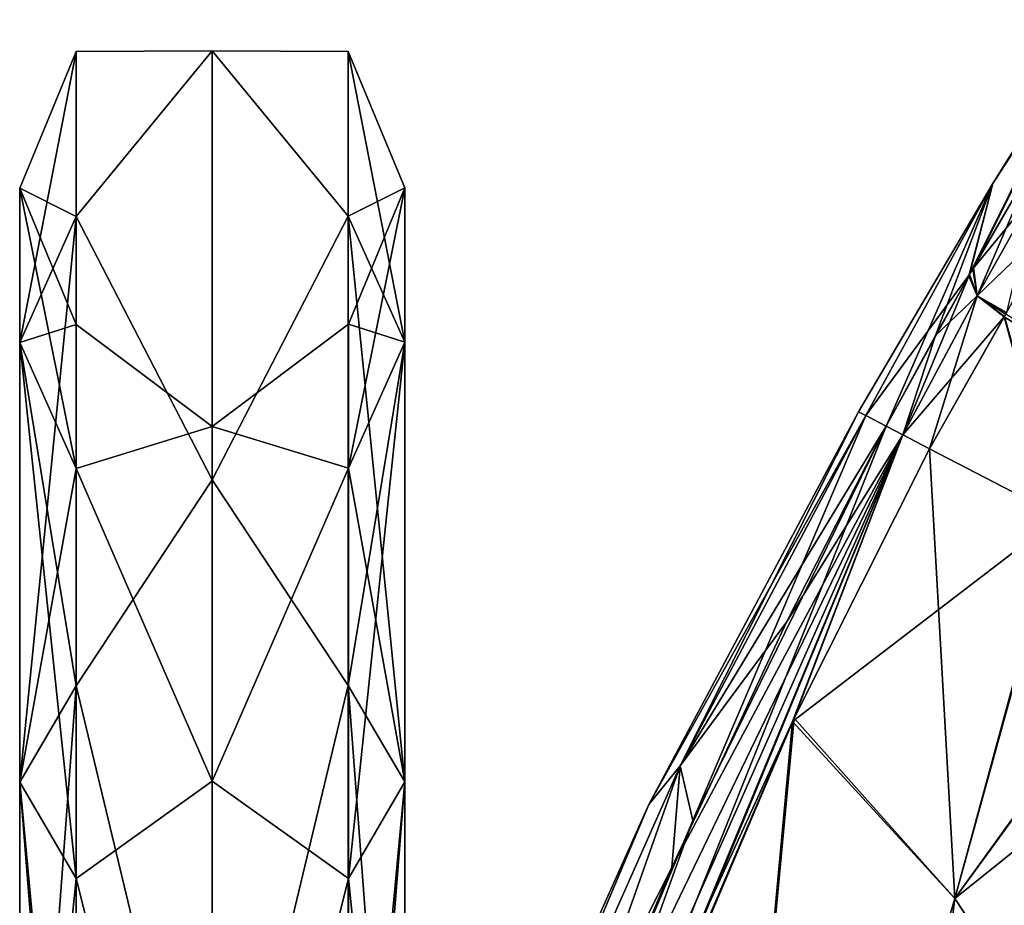
# Model space of a CAD drawing. Units: millimetres. Extents: x -68 to 118, y -154 to 249.
# Drawn here: x -6 to 25, y 165 to 193 of the extents above; entities that cross this region are included whole.
import ezdxf

# ---------------------------------------------------------------- set-up
doc = ezdxf.new("R2010")
doc.units = ezdxf.units.MM
doc.header["$LTSCALE"] = 52.148148
for name, color, linetype in [('609', 7, 'CONTINUOUS'), ('610', 7, 'CONTINUOUS'), ('661', 7, 'CONTINUOUS'), ('662', 7, 'CONTINUOUS'), ('673', 7, 'CONTINUOUS'), ('674', 7, 'CONTINUOUS'), ('677', 7, 'CONTINUOUS'), ('678', 7, 'CONTINUOUS'), ('682', 7, 'CONTINUOUS'), ('683', 7, 'CONTINUOUS'), ('684', 7, 'CONTINUOUS')]:
    doc.layers.add(name, color=color, linetype=linetype)

msp = doc.modelspace()

# ---------------------------------------------------------------- linework, layer by layer
at = {"layer": '609', "linetype": 'CONTINUOUS'}
for points in [[(0, 191.89, -49.162), (0, 178.147, -20.623), (4.36, 186.593, -38.452), (0, 191.89, -49.162)], [(0, 191.89, -80.838), (0, 191.89, -49.162), (4.36, 191.873, -65), (0, 191.89, -80.838)], [(4.36, 191.873, -65), (0, 191.89, -49.162), (4.36, 186.593, -38.452), (4.36, 191.873, -65)], [(0, 178.147, -109.377), (0, 191.89, -80.838), (4.36, 186.593, -91.548), (0, 178.147, -109.377)], [(4.36, 186.593, -91.548), (0, 191.89, -80.838), (4.36, 191.873, -65), (4.36, 186.593, -91.548)], [(4.36, 186.593, -91.548), (4.36, 191.873, -65), (6.175, 182.557, -89.876), (4.36, 186.593, -91.548)], [(4.36, 191.873, -65), (4.36, 186.593, -38.452), (6.175, 187.505, -65), (4.36, 191.873, -65)], [(6.175, 182.557, -89.876), (4.36, 191.873, -65), (6.175, 187.505, -65), (6.175, 182.557, -89.876)], [(6.175, 187.505, -65), (4.36, 186.593, -38.452), (6.175, 182.557, -40.124), (6.175, 187.505, -65)], [(6.175, 182.557, -89.876), (6.175, 187.505, -65), (4.366, 178.518, -88.203), (6.175, 182.557, -89.876)], [(6.175, 187.505, -65), (6.175, 182.557, -40.124), (4.366, 183.134, -65), (6.175, 187.505, -65)], [(4.366, 178.518, -88.203), (6.175, 187.505, -65), (4.366, 183.134, -65), (4.366, 178.518, -88.203)], [(4.36, 186.593, -38.452), (0, 178.147, -20.623), (4.36, 171.554, -15.946), (4.36, 186.593, -38.452)], [(4.36, 171.554, -114.054), (0, 178.147, -109.377), (4.36, 186.593, -91.548), (4.36, 171.554, -114.054)], [(4.36, 171.554, -114.054), (4.36, 186.593, -91.548), (6.175, 168.465, -110.965), (4.36, 171.554, -114.054)], [(6.175, 168.465, -110.965), (4.36, 186.593, -91.548), (6.175, 182.557, -89.876), (6.175, 168.465, -110.965)], [(4.36, 186.593, -38.452), (4.36, 171.554, -15.946), (6.175, 182.557, -40.124), (4.36, 186.593, -38.452)], [(4.366, 178.518, -88.203), (4.366, 183.134, -65), (0, 179.85, -78.09), (4.366, 178.518, -88.203)], [(4.366, 183.134, -65), (4.366, 178.518, -41.797), (0, 179.85, -51.91), (4.366, 183.134, -65)], [(0, 179.85, -78.09), (4.366, 183.134, -65), (0, 179.85, -51.91), (0, 179.85, -78.09)], [(4.366, 183.134, -65), (6.175, 182.557, -40.124), (4.366, 178.518, -41.797), (4.366, 183.134, -65)], [(6.175, 182.557, -40.124), (4.36, 171.554, -15.946), (6.175, 168.465, -19.035), (6.175, 182.557, -40.124)], [(6.175, 168.465, -110.965), (6.175, 182.557, -89.876), (4.366, 165.374, -107.874), (6.175, 168.465, -110.965)], [(4.366, 165.374, -107.874), (6.175, 182.557, -89.876), (4.366, 178.518, -88.203), (4.366, 165.374, -107.874)], [(6.175, 182.557, -40.124), (6.175, 168.465, -19.035), (4.366, 178.518, -41.797), (6.175, 182.557, -40.124)], [(0, 168.491, -101.677), (4.366, 178.518, -88.203), (0, 179.85, -78.09), (0, 168.491, -101.677)], [(0, 179.85, -51.91), (4.366, 178.518, -41.797), (0, 168.491, -28.323), (0, 179.85, -51.91)], [(4.366, 165.374, -107.874), (4.366, 178.518, -88.203), (0, 168.491, -101.677), (4.366, 165.374, -107.874)], [(4.366, 178.518, -41.797), (4.366, 165.374, -22.126), (0, 168.491, -28.323), (4.366, 178.518, -41.797)], [(4.366, 178.518, -41.797), (6.175, 168.465, -19.035), (4.366, 165.374, -22.126), (4.366, 178.518, -41.797)], [(0, 178.147, -20.623), (0, 153.382, -0.874), (4.36, 171.554, -15.946), (0, 178.147, -20.623)], [(0, 153.382, -129.126), (0, 178.147, -109.377), (4.36, 171.554, -114.054), (0, 153.382, -129.126)], [(4.36, 171.554, -15.946), (0, 153.382, -0.874), (4.36, 149.048, -0.907), (4.36, 171.554, -15.946)], [(4.36, 149.048, -129.093), (0, 153.382, -129.126), (4.36, 171.554, -114.054), (4.36, 149.048, -129.093)], [(4.36, 149.048, -129.093), (4.36, 171.554, -114.054), (6.175, 147.376, -125.057), (4.36, 149.048, -129.093)], [(6.175, 147.376, -125.057), (4.36, 171.554, -114.054), (6.175, 168.465, -110.965), (6.175, 147.376, -125.057)], [(4.36, 171.554, -15.946), (4.36, 149.048, -0.907), (6.175, 168.465, -19.035), (4.36, 171.554, -15.946)], [(0, 148.023, -117.999), (4.366, 165.374, -107.874), (0, 168.491, -101.677), (0, 148.023, -117.999)], [(0, 168.491, -28.323), (4.366, 165.374, -22.126), (0, 148.023, -12.001), (0, 168.491, -28.323)], [(6.175, 168.465, -19.035), (4.36, 149.048, -0.907), (6.175, 147.376, -4.943), (6.175, 168.465, -19.035)], [(6.175, 147.376, -125.057), (6.175, 168.465, -110.965), (4.366, 145.703, -121.018), (6.175, 147.376, -125.057)], [(4.366, 145.703, -121.018), (6.175, 168.465, -110.965), (4.366, 165.374, -107.874), (4.366, 145.703, -121.018)], [(6.175, 168.465, -19.035), (6.175, 147.376, -4.943), (4.366, 165.374, -22.126), (6.175, 168.465, -19.035)], [(4.366, 145.703, -121.018), (4.366, 165.374, -107.874), (0, 148.023, -117.999), (4.366, 145.703, -121.018)], [(4.366, 165.374, -22.126), (4.366, 145.703, -8.982), (0, 148.023, -12.001), (4.366, 165.374, -22.126)], [(4.366, 165.374, -22.126), (6.175, 147.376, -4.943), (4.366, 145.703, -8.982), (4.366, 165.374, -22.126)]]:
    msp.add_3dface(points, dxfattribs=at)
at = {"layer": '610', "linetype": 'CONTINUOUS'}
for points in [[(-6.175, 187.495, -65), (-6.175, 182.548, -40.127), (-4.366, 191.866, -65), (-6.175, 187.495, -65)], [(-4.366, 186.586, -91.545), (-6.175, 187.495, -65), (-4.366, 191.866, -65), (-4.366, 186.586, -91.545)], [(-4.366, 191.866, -65), (-6.175, 182.548, -40.127), (-4.366, 186.586, -38.455), (-4.366, 191.866, -65)], [(0, 178.147, -20.623), (0, 191.89, -49.162), (-4.366, 186.586, -38.455), (0, 178.147, -20.623)], [(0, 191.89, -49.162), (0, 191.89, -80.838), (-4.366, 191.866, -65), (0, 191.89, -49.162)], [(0, 191.89, -49.162), (-4.366, 191.866, -65), (-4.366, 186.586, -38.455), (0, 191.89, -49.162)], [(0, 191.89, -80.838), (0, 178.147, -109.377), (-4.366, 186.586, -91.545), (0, 191.89, -80.838)], [(0, 191.89, -80.838), (-4.366, 186.586, -91.545), (-4.366, 191.866, -65), (0, 191.89, -80.838)], [(-4.36, 183.127, -65), (-4.36, 178.512, -41.799), (-6.175, 187.495, -65), (-4.36, 183.127, -65)], [(-6.175, 182.548, -89.873), (-4.36, 183.127, -65), (-6.175, 187.495, -65), (-6.175, 182.548, -89.873)], [(-6.175, 187.495, -65), (-4.36, 178.512, -41.799), (-6.175, 182.548, -40.127), (-6.175, 187.495, -65)], [(-6.175, 182.548, -89.873), (-6.175, 187.495, -65), (-4.366, 186.586, -91.545), (-6.175, 182.548, -89.873)], [(-4.366, 171.549, -114.049), (-6.175, 182.548, -89.873), (-4.366, 186.586, -91.545), (-4.366, 171.549, -114.049)], [(-6.175, 182.548, -40.127), (-6.175, 168.459, -19.041), (-4.366, 186.586, -38.455), (-6.175, 182.548, -40.127)], [(-4.366, 186.586, -38.455), (-6.175, 168.459, -19.041), (-4.366, 171.549, -15.951), (-4.366, 186.586, -38.455)], [(0, 178.147, -20.623), (-4.366, 186.586, -38.455), (-4.366, 171.549, -15.951), (0, 178.147, -20.623)], [(0, 178.147, -109.377), (-4.366, 171.549, -114.049), (-4.366, 186.586, -91.545), (0, 178.147, -109.377)], [(-4.36, 178.512, -88.201), (-4.36, 183.127, -65), (-6.175, 182.548, -89.873), (-4.36, 178.512, -88.201)], [(0, 179.85, -78.09), (0, 179.85, -51.91), (-4.36, 183.127, -65), (0, 179.85, -78.09)], [(-4.36, 178.512, -88.201), (0, 179.85, -78.09), (-4.36, 183.127, -65), (-4.36, 178.512, -88.201)], [(-4.36, 183.127, -65), (0, 179.85, -51.91), (-4.36, 178.512, -41.799), (-4.36, 183.127, -65)], [(-6.175, 168.459, -110.959), (-4.36, 178.512, -88.201), (-6.175, 182.548, -89.873), (-6.175, 168.459, -110.959)], [(-4.36, 178.512, -41.799), (-4.36, 165.37, -22.13), (-6.175, 182.548, -40.127), (-4.36, 178.512, -41.799)], [(-6.175, 182.548, -40.127), (-4.36, 165.37, -22.13), (-6.175, 168.459, -19.041), (-6.175, 182.548, -40.127)], [(-6.175, 168.459, -110.959), (-6.175, 182.548, -89.873), (-4.366, 171.549, -114.049), (-6.175, 168.459, -110.959)], [(0, 168.491, -101.677), (0, 179.85, -78.09), (-4.36, 178.512, -88.201), (0, 168.491, -101.677)], [(0, 179.85, -51.91), (0, 168.491, -28.323), (-4.36, 178.512, -41.799), (0, 179.85, -51.91)], [(-4.36, 165.37, -107.87), (-4.36, 178.512, -88.201), (-6.175, 168.459, -110.959), (-4.36, 165.37, -107.87)], [(-4.36, 165.37, -107.87), (0, 168.491, -101.677), (-4.36, 178.512, -88.201), (-4.36, 165.37, -107.87)], [(-4.36, 178.512, -41.799), (0, 168.491, -28.323), (-4.36, 165.37, -22.13), (-4.36, 178.512, -41.799)], [(0, 153.382, -0.874), (0, 178.147, -20.623), (-4.366, 171.549, -15.951), (0, 153.382, -0.874)], [(0, 178.147, -109.377), (0, 153.382, -129.126), (-4.366, 171.549, -114.049), (0, 178.147, -109.377)], [(-4.366, 149.045, -129.086), (-6.175, 168.459, -110.959), (-4.366, 171.549, -114.049), (-4.366, 149.045, -129.086)], [(-6.175, 168.459, -19.041), (-6.175, 147.373, -4.952), (-4.366, 171.549, -15.951), (-6.175, 168.459, -19.041)], [(-4.366, 171.549, -15.951), (-6.175, 147.373, -4.952), (-4.366, 149.045, -0.914), (-4.366, 171.549, -15.951)], [(0, 153.382, -0.874), (-4.366, 171.549, -15.951), (-4.366, 149.045, -0.914), (0, 153.382, -0.874)], [(0, 153.382, -129.126), (-4.366, 149.045, -129.086), (-4.366, 171.549, -114.049), (0, 153.382, -129.126)], [(-6.175, 147.373, -125.048), (-4.36, 165.37, -107.87), (-6.175, 168.459, -110.959), (-6.175, 147.373, -125.048)], [(-4.36, 165.37, -22.13), (-4.36, 145.701, -8.988), (-6.175, 168.459, -19.041), (-4.36, 165.37, -22.13)], [(-6.175, 168.459, -19.041), (-4.36, 145.701, -8.988), (-6.175, 147.373, -4.952), (-6.175, 168.459, -19.041)], [(-6.175, 147.373, -125.048), (-6.175, 168.459, -110.959), (-4.366, 149.045, -129.086), (-6.175, 147.373, -125.048)], [(0, 148.023, -117.999), (0, 168.491, -101.677), (-4.36, 165.37, -107.87), (0, 148.023, -117.999)], [(0, 168.491, -28.323), (0, 148.023, -12.001), (-4.36, 165.37, -22.13), (0, 168.491, -28.323)], [(-4.36, 145.701, -121.012), (-4.36, 165.37, -107.87), (-6.175, 147.373, -125.048), (-4.36, 145.701, -121.012)], [(-4.36, 145.701, -121.012), (0, 148.023, -117.999), (-4.36, 165.37, -107.87), (-4.36, 145.701, -121.012)], [(-4.36, 165.37, -22.13), (0, 148.023, -12.001), (-4.36, 145.701, -8.988), (-4.36, 165.37, -22.13)]]:
    msp.add_3dface(points, dxfattribs=at)
at = {"layer": '661', "linetype": 'CONTINUOUS'}
for points in [[(25.395, 183.369, -194.599), (32.975, 178.695, -197.066), (25.444, 183.455, -194.545), (25.395, 183.369, -194.599)], [(27.142, 176.994, -196.624), (25.395, 183.369, -194.599), (23.003, 179.14, -195.772), (27.142, 176.994, -196.624)], [(32.975, 178.695, -197.066), (25.395, 183.369, -194.599), (27.142, 176.994, -196.624), (32.975, 178.695, -197.066)]]:
    msp.add_3dface(points, dxfattribs=at)
at = {"layer": '662', "linetype": 'CONTINUOUS'}
msp.add_3dface([(23.003, 179.14, -224.228), (25.403, 183.384, -225.41), (27.192, 176.968, -223.359), (23.003, 179.14, -224.228)], dxfattribs=at)
at = {"layer": '673', "linetype": 'CONTINUOUS'}
for points in [[(26.363, 187.309, -191.352), (26.37, 188.329, -191.873), (24.388, 184.905, -195.672), (26.363, 187.309, -191.352)], [(24.527, 184.045, -194.888), (26.363, 187.309, -191.352), (24.388, 184.905, -195.672), (24.527, 184.045, -194.888)], [(27.092, 186.511, -191.167), (26.363, 187.309, -191.352), (24.527, 184.045, -194.888), (27.092, 186.511, -191.167)], [(25.444, 183.455, -194.545), (27.092, 186.511, -191.167), (24.527, 184.045, -194.888), (25.444, 183.455, -194.545)], [(24.261, 184.681, -195.809), (24.527, 184.045, -194.888), (24.388, 184.905, -195.672), (24.261, 184.681, -195.809)], [(23.195, 182.774, -196.647), (24.527, 184.045, -194.888), (24.261, 184.681, -195.809), (23.195, 182.774, -196.647)], [(22.144, 179.59, -196.061), (25.395, 183.369, -194.599), (24.527, 184.045, -194.888), (22.144, 179.59, -196.061)], [(22.144, 179.59, -196.061), (24.527, 184.045, -194.888), (23.195, 182.774, -196.647), (22.144, 179.59, -196.061)], [(25.395, 183.369, -194.599), (25.444, 183.455, -194.545), (24.527, 184.045, -194.888), (25.395, 183.369, -194.599)], [(23.003, 179.14, -195.772), (25.395, 183.369, -194.599), (22.144, 179.59, -196.061), (23.003, 179.14, -195.772)], [(21.614, 179.86, -197.041), (22.144, 179.59, -196.061), (23.195, 182.774, -196.647), (21.614, 179.86, -197.041)]]:
    msp.add_3dface(points, dxfattribs=at)
at = {"layer": '674', "linetype": 'CONTINUOUS'}
for points in [[(22.144, 179.59, -196.061), (21.614, 179.86, -197.041), (18.413, 173.584, -196.838), (22.144, 179.59, -196.061)], [(22.144, 179.59, -196.061), (4.707, 140.302, -195.889), (4.653, 137.527, -194.88), (22.144, 179.59, -196.061)], [(22.144, 179.59, -196.061), (4.653, 137.527, -194.88), (18.657, 170.504, -195.571), (22.144, 179.59, -196.061)], [(4.707, 140.302, -195.889), (22.144, 179.59, -196.061), (9.825, 154.09, -196.233), (4.707, 140.302, -195.889)], [(9.825, 154.09, -196.233), (22.144, 179.59, -196.061), (14.733, 165.725, -196.579), (9.825, 154.09, -196.233)], [(14.733, 165.725, -196.579), (22.144, 179.59, -196.061), (18.413, 173.584, -196.838), (14.733, 165.725, -196.579)], [(23.003, 179.14, -195.772), (22.144, 179.59, -196.061), (18.657, 170.504, -195.571), (23.003, 179.14, -195.772)], [(18.657, 170.504, -195.571), (4.653, 137.527, -194.88), (15.808, 164.293, -195.404), (18.657, 170.504, -195.571)]]:
    msp.add_3dface(points, dxfattribs=at)
at = {"layer": '677', "linetype": 'CONTINUOUS'}
for points in [[(23.003, 179.14, -224.228), (27.192, 176.968, -223.359), (18.606, 170.398, -224.432), (23.003, 179.14, -224.228)], [(23.003, 179.14, -195.772), (18.657, 170.504, -195.571), (23.815, 164.731, -197.367), (23.003, 179.14, -195.772)], [(27.142, 176.994, -196.624), (23.003, 179.14, -195.772), (23.815, 164.731, -197.367), (27.142, 176.994, -196.624)], [(18.606, 170.398, -224.432), (27.192, 176.968, -223.359), (23.814, 164.732, -222.634), (18.606, 170.398, -224.432)], [(27.192, 176.968, -223.359), (31.223, 174.878, -221.327), (23.814, 164.732, -222.634), (27.192, 176.968, -223.359)], [(31.168, 174.907, -198.636), (27.142, 176.994, -196.624), (23.815, 164.731, -197.367), (31.168, 174.907, -198.636)], [(31.223, 174.878, -221.327), (34.411, 173.225, -218.616), (23.814, 164.732, -222.634), (31.223, 174.878, -221.327)], [(27.354, 159.357, -201.479), (31.168, 174.907, -198.636), (23.815, 164.731, -197.367), (27.354, 159.357, -201.479)], [(23.814, 164.732, -222.634), (34.411, 173.225, -218.616), (27.354, 159.358, -218.522), (23.814, 164.732, -222.634)], [(18.657, 170.504, -195.571), (15.808, 164.293, -195.404), (15.461, 136.463, -196.843), (18.657, 170.504, -195.571)], [(23.815, 164.731, -197.367), (18.657, 170.504, -195.571), (15.461, 136.463, -196.843), (23.815, 164.731, -197.367)], [(15.711, 164.074, -224.602), (18.606, 170.398, -224.432), (10.777, 152.101, -224.926), (15.711, 164.074, -224.602)], [(10.777, 152.101, -224.926), (18.606, 170.398, -224.432), (15.462, 136.462, -223.157), (10.777, 152.101, -224.926)], [(18.606, 170.398, -224.432), (23.814, 164.732, -222.634), (15.462, 136.462, -223.157), (18.606, 170.398, -224.432)], [(18.955, 126.609, -201.116), (23.815, 164.731, -197.367), (15.461, 136.463, -196.843), (18.955, 126.609, -201.116)], [(15.462, 136.462, -223.157), (23.814, 164.732, -222.634), (18.955, 126.608, -218.884), (15.462, 136.462, -223.157)], [(23.814, 164.732, -222.634), (27.354, 159.358, -218.522), (18.955, 126.608, -218.884), (23.814, 164.732, -222.634)], [(27.354, 159.357, -201.479), (23.815, 164.731, -197.367), (18.955, 126.609, -201.116), (27.354, 159.357, -201.479)]]:
    msp.add_3dface(points, dxfattribs=at)
at = {"layer": '678', "linetype": 'CONTINUOUS'}
for points in [[(22.144, 179.59, -223.939), (4.653, 137.527, -225.12), (21.614, 179.86, -222.959), (22.144, 179.59, -223.939)], [(21.614, 179.86, -222.959), (4.653, 137.527, -225.12), (15.411, 167.227, -223.373), (21.614, 179.86, -222.959)], [(22.144, 179.59, -223.939), (10.777, 152.101, -224.926), (4.653, 137.527, -225.12), (22.144, 179.59, -223.939)], [(15.711, 164.074, -224.602), (10.777, 152.101, -224.926), (22.144, 179.59, -223.939), (15.711, 164.074, -224.602)], [(18.606, 170.398, -224.432), (15.711, 164.074, -224.602), (22.144, 179.59, -223.939), (18.606, 170.398, -224.432)], [(23.003, 179.14, -224.228), (18.606, 170.398, -224.432), (22.144, 179.59, -223.939), (23.003, 179.14, -224.228)], [(15.411, 167.227, -223.373), (4.653, 137.527, -225.12), (9.062, 152.152, -223.819), (15.411, 167.227, -223.373)]]:
    msp.add_3dface(points, dxfattribs=at)
at = {"layer": '682', "linetype": 'CONTINUOUS'}
for points in [[(14, 167.74, -209.993), (20.953, 180.202, -203.429), (20.725, 180.321, -209.994), (14, 167.74, -209.993)], [(14, 167.74, -209.993), (20.725, 180.321, -209.994), (15.003, 168.979, -216.668), (14, 167.74, -209.993)], [(15.003, 168.979, -216.668), (20.725, 180.321, -209.994), (20.953, 180.203, -216.566), (15.003, 168.979, -216.668)], [(15.006, 168.983, -203.319), (20.953, 180.202, -203.429), (14, 167.74, -209.993), (15.006, 168.983, -203.319)], [(15.411, 167.227, -223.373), (15.003, 168.979, -216.668), (20.953, 180.203, -216.566), (15.411, 167.227, -223.373)], [(15.006, 168.983, -203.319), (21.614, 179.86, -197.041), (20.953, 180.202, -203.429), (15.006, 168.983, -203.319)], [(21.614, 179.86, -222.959), (15.411, 167.227, -223.373), (20.953, 180.203, -216.566), (21.614, 179.86, -222.959)], [(18.413, 173.584, -196.838), (21.614, 179.86, -197.041), (15.006, 168.983, -203.319), (18.413, 173.584, -196.838)], [(14.733, 165.725, -196.579), (18.413, 173.584, -196.838), (15.006, 168.983, -203.319), (14.733, 165.725, -196.579)], [(9.062, 152.152, -223.819), (5.171, 146.844, -216.967), (15.003, 168.979, -216.668), (9.062, 152.152, -223.819)], [(5.171, 146.844, -216.967), (14, 167.74, -209.993), (15.003, 168.979, -216.668), (5.171, 146.844, -216.967)], [(5.174, 146.844, -203.019), (14.733, 165.725, -196.579), (15.006, 168.983, -203.319), (5.174, 146.844, -203.019)], [(5.174, 146.844, -203.019), (15.006, 168.983, -203.319), (14, 167.74, -209.993), (5.174, 146.844, -203.019)], [(15.411, 167.227, -223.373), (9.062, 152.152, -223.819), (15.003, 168.979, -216.668), (15.411, 167.227, -223.373)], [(3.944, 145.27, -209.993), (5.174, 146.844, -203.019), (14, 167.74, -209.993), (3.944, 145.27, -209.993)], [(3.944, 145.27, -209.993), (14, 167.74, -209.993), (5.171, 146.844, -216.967), (3.944, 145.27, -209.993)], [(9.825, 154.09, -196.233), (14.733, 165.725, -196.579), (5.174, 146.844, -203.019), (9.825, 154.09, -196.233)]]:
    msp.add_3dface(points, dxfattribs=at)
at = {"layer": '683', "linetype": 'CONTINUOUS'}
for points in [[(28.094, 192.378, -216.06), (25.035, 187.643, -210.003), (28.313, 192.889, -210.331), (28.094, 192.378, -216.06)], [(28.313, 192.889, -210.331), (25.035, 187.643, -210.003), (28.083, 192.351, -203.78), (28.313, 192.889, -210.331)], [(25.035, 187.643, -210.003), (24.261, 184.681, -195.809), (28.083, 192.351, -203.78), (25.035, 187.643, -210.003)], [(28.083, 192.351, -203.78), (24.261, 184.681, -195.809), (27.88, 191.877, -201.472), (28.083, 192.351, -203.78)], [(24.285, 184.724, -224.216), (25.035, 187.643, -210.003), (28.094, 192.378, -216.06), (24.285, 184.724, -224.216)], [(24.411, 184.946, -224.354), (24.285, 184.724, -224.216), (28.094, 192.378, -216.06), (24.411, 184.946, -224.354)], [(26.37, 188.329, -228.127), (24.411, 184.946, -224.354), (28.094, 192.378, -216.06), (26.37, 188.329, -228.127)], [(24.261, 184.681, -195.809), (24.388, 184.905, -195.672), (27.88, 191.877, -201.472), (24.261, 184.681, -195.809)], [(24.388, 184.905, -195.672), (26.37, 188.329, -191.873), (27.88, 191.877, -201.472), (24.388, 184.905, -195.672)], [(20.725, 180.321, -209.994), (20.953, 180.202, -203.429), (25.035, 187.643, -210.003), (20.725, 180.321, -209.994)], [(20.953, 180.203, -216.566), (20.725, 180.321, -209.994), (25.035, 187.643, -210.003), (20.953, 180.203, -216.566)], [(20.953, 180.202, -203.429), (21.614, 179.86, -197.041), (25.035, 187.643, -210.003), (20.953, 180.202, -203.429)], [(20.953, 180.203, -216.566), (25.035, 187.643, -210.003), (24.285, 184.724, -224.216), (20.953, 180.203, -216.566)], [(21.614, 179.86, -197.041), (23.195, 182.774, -196.647), (25.035, 187.643, -210.003), (21.614, 179.86, -197.041)], [(23.195, 182.774, -196.647), (24.261, 184.681, -195.809), (25.035, 187.643, -210.003), (23.195, 182.774, -196.647)], [(21.614, 179.86, -222.959), (20.953, 180.203, -216.566), (24.285, 184.724, -224.216), (21.614, 179.86, -222.959)]]:
    msp.add_3dface(points, dxfattribs=at)
at = {"layer": '684', "linetype": 'CONTINUOUS'}
for points in [[(24.411, 184.946, -224.354), (26.37, 188.329, -228.127), (24.527, 184.045, -225.112), (24.411, 184.946, -224.354)], [(24.527, 184.045, -225.112), (26.37, 188.329, -228.127), (26.363, 187.308, -228.648), (24.527, 184.045, -225.112)], [(26.363, 187.308, -228.648), (25.47, 183.502, -225.485), (24.527, 184.045, -225.112), (26.363, 187.308, -228.648)], [(22.144, 179.59, -223.939), (21.614, 179.86, -222.959), (24.285, 184.724, -224.216), (22.144, 179.59, -223.939)], [(22.144, 179.59, -223.939), (24.285, 184.724, -224.216), (24.527, 184.045, -225.112), (22.144, 179.59, -223.939)], [(24.285, 184.724, -224.216), (24.411, 184.946, -224.354), (24.527, 184.045, -225.112), (24.285, 184.724, -224.216)], [(23.003, 179.14, -224.228), (22.144, 179.59, -223.939), (24.527, 184.045, -225.112), (23.003, 179.14, -224.228)], [(25.403, 183.384, -225.41), (23.003, 179.14, -224.228), (24.527, 184.045, -225.112), (25.403, 183.384, -225.41)], [(25.47, 183.502, -225.485), (25.403, 183.384, -225.41), (24.527, 184.045, -225.112), (25.47, 183.502, -225.485)]]:
    msp.add_3dface(points, dxfattribs=at)

doc.saveas('drawing.dxf')
